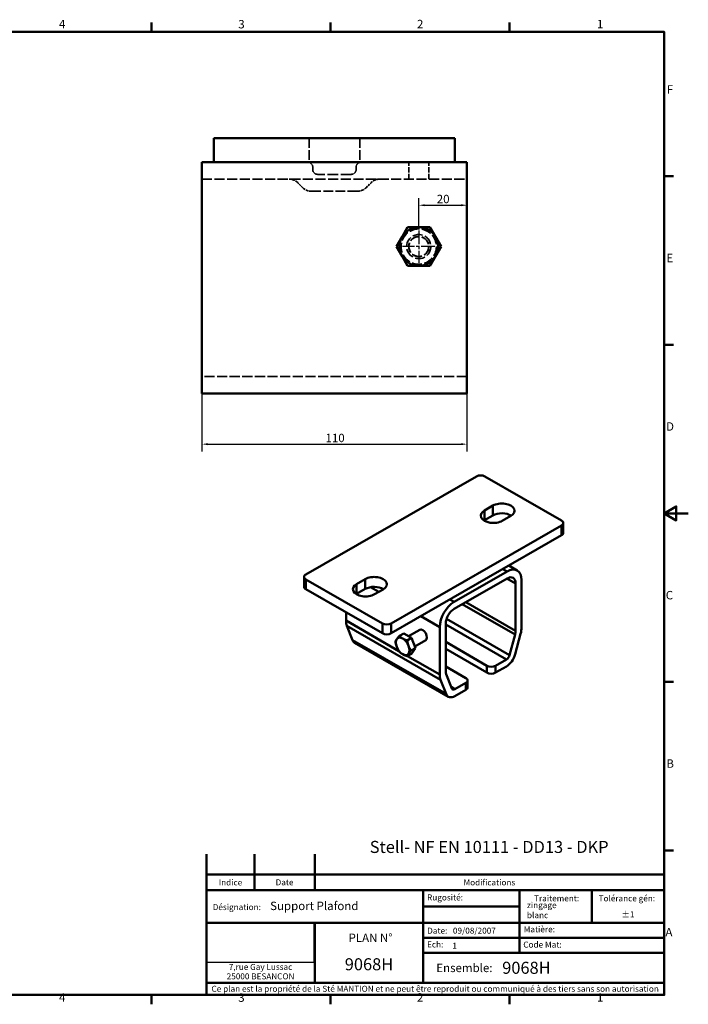
# Model space of a CAD drawing. Units: millimetres. Extents: x 0 to 594, y 0 to 420.
# Drawn here: x 317 to 594, y 6 to 415 of the extents above; entities that cross this region are included whole.
import ezdxf
from ezdxf.enums import TextEntityAlignment as Align

# ---------------------------------------------------------------- set-up
doc = ezdxf.new("R2010")
doc.units = ezdxf.units.MM
doc.linetypes.add('CHAIN', pattern=[0.3543, 0.2362, -0.0295, 0.0591, -0.0295])
doc.linetypes.add('DASHED', pattern=[0.2068, 0.1655, -0.0413])
for name, color, linetype, lineweight in [('Arêtes cachées(ISO)', 7, 'DASHED', 35), ('Arêtes tangentes visibles(ISO)', 7, 'Continuous', 50), ('Arêtes visibles(ISO)', 7, 'Continuous', 50), ('Cadre_0', 7, 'Continuous', 50), ('Cadre_2', 7, 'Continuous', 50), ('Cotes(ISO)', 7, 'Continuous', 25), ("Géométrie d'esquisse(ISO)", 7, 'Continuous', 50), ('Marque de centre(ISO)', 7, 'Continuous', 25), ('Symboles(ISO)', 7, 'Continuous', 25)]:
    doc.layers.add(name, color=color, linetype=linetype, lineweight=lineweight)
doc.styles.add('Cadre_1', font='ARIAL.TTF')
doc.styles.add('Courant-ISO', font='ARIAL.TTF')
doc.styles.add('MANTION', font='ARIAL.TTF')
doc.styles.add('Style de texte18', font='ARIAL.TTF')
doc.dimstyles.new('MANTION', dxfattribs={"dimtxt": 3.5, "dimasz": 2.5, "dimexe": 3, "dimexo": 1, "dimgap": 0.762, "dimtad": 1, "dimrnd": 1e-08, "dimtxsty": 'MANTION', "dimcen": 0.09, "dimdle": 10, "dimclrd": 256, "dimclre": 256, "dimclrt": 256, "dimazin": 2, "dimtfac": 0.714286, "dimtmove": 0, "dimatfit": 3, "dimfxl": 0, "dimtolj": 1, "dimlwd": 25, "dimlwe": 25, "dimarcsym": 0})
picture_1 = doc.add_image_def('image1.bmp', size_in_pixel=(713, 263))

# ---------------------------------------------------------------- blocks, each defined once
blk = doc.blocks.new('Cadres Default Border')
at = {"layer": 'Cadre_0'}
for p, q in [((371.25, 410), (371.25, 413.9)), ((445.5, 410), (445.5, 413.9)), ((519.75, 410), (519.75, 413.9)), ((584, 350), (587.9, 350)), ((584, 280), (587.9, 280)), ((584, 140), (587.9, 140)), ((584, 70), (587.9, 70)), ((371.25, 10), (371.25, 6.1)), ((445.5, 10), (445.5, 6.1)), ((519.75, 10), (519.75, 6.1))]:
    blk.add_line(p, q, dxfattribs=at)
at = {"layer": 'Cadre_0', "flags": 128}
for points in [[(10, 10), (10, 410), (584, 410), (584, 10), (10, 10)], [(594, 210), (584, 210), (589, 212.89), (589, 207.11), (584, 210)]]:
    blk.add_lwpolyline(points, dxfattribs=at)
at = {"layer": 'Cadre_2', "char_height": 3.5, "attachment_point": 7, "style": 'Cadre_1'}
for s, insert in [('4', (332.83, 410.4)), ('3', (407.23, 410.34)), ('2', (481.41, 410.4)), ('1', (556.07, 410.4)), ('F', (585.08, 383.25)), ('E', (584.92, 313.25)), ('D', (584.78, 243.25)), ('C', (584.64, 173.19)), ('B', (584.89, 103.25)), ('A', (584.51, 33.25)), ('4', (332.83, 6.1)), ('3', (407.23, 6.04)), ('2', (481.41, 6.1)), ('1', (556.07, 6.1))]:
    blk.add_mtext(s, dxfattribs=dict(at, insert=insert))
blk = doc.blocks.new('Cartouches ISO')
at = {"layer": "Géométrie d'esquisse(ISO)"}
for p, q in [((51.08, 227.02), (51.08, 242.02)), ((71.08, 233.52), (71.08, 242.02)), ((96.08, 233.52), (96.08, 242.02)), ((241.08, 233.52), (51.08, 233.52)), ((51.08, 233.52), (51.08, 183.52)), ((71.08, 227.02), (71.08, 233.52)), ((96.08, 227.02), (96.08, 233.52)), ((241.08, 183.52), (241.08, 233.52)), ((51.08, 227.02), (241.08, 227.02)), ((141.08, 227.02), (141.08, 188.52)), ((181.08, 227.02), (181.08, 201.02)), ((211.08, 227.02), (211.08, 213.52)), ((141.08, 220.27), (181.08, 220.27)), ((51.08, 213.52), (241.08, 213.52)), ((96.08, 213.52), (96.08, 188.52)), ((141.08, 207.27), (241.08, 207.27)), ((141.08, 201.02), (241.08, 201.02)), ((51.08, 188.52), (241.08, 188.52)), ((51.08, 183.52), (241.08, 183.52))]:
    blk.add_line(p, q, dxfattribs=at)
at = {"layer": 'Symboles(ISO)', "color": 7, "style": 'Courant-ISO'}
for s, insert, char_height, width, attachment_point in [('\\fArial|b0|i0;\\H2.4892;Indice', (61.09, 230.24), 2.4892, 19.9369, 5), ('\\fArial|b0|i0;Date', (83.53, 230.29), 2.4892, 24.9363, 5), ('\\fArial|b0|i0;Modifications', (168.53, 230.25), 2.4892, 144.9408, 5), ('  Rugosité: ', (141.13, 223.68), 2.5, 39.9848, 4), ('\\fArial|b0|i0;\\H2.4892; Traitement:', (196.06, 223.63), 2.4892, 29.6817, 5), ('\\fArial|b0|i0; Tolérance gén:', (225.2, 223.62), 2.4892, 28.2509, 5), ('   Désignation:     \\fArial|b0|i0;\\H3.5000;Support Plafond', (51.41, 220.5), 2.5, 89.2808, 4), ('±1', (226.08, 216.67), 2.5, 30.0621, 5), ('\\fArial|b0|i0;\\H3.5000; PLAN N°', (118.68, 207.23), 3.5, 45.0051, 5), ('  Matière:  ', (181.23, 210.44), 2.5, 59.7161, 4), ('  Ech:', (141.13, 204.15), 2.5, 39.7722, 4), ('  Code Mat: ', (181.07, 204.09), 2.5, 60.1399, 4), ('\\fArial|b0|i0;\\H3.5000; Ensemble:', (157.63, 194.75), 3.5, 33.2568, 5), ('\\fArial|b0|i0;Ce plan est la propriété de la Sté MANTION et ne peut être reproduit ou communiqué à des tiers sans son autorisation', (146.03, 186.06), 2.5, 189.8682, 5)]:
    blk.add_mtext(s, dxfattribs=dict(at, insert=insert, char_height=char_height, width=width, attachment_point=attachment_point))
at = {"layer": 'Symboles(ISO)', "color": 7, "line_spacing_factor": 0.944221, "style": 'Courant-ISO'}
for s, insert, char_height, width, attachment_point in [('  Date:   09/08/2007', (141.18, 209.87), 2.5, 39.889, 4), ('\\fArial|b0|i0;7,rue Gay Lussac\\P25000 BESANCON', (73.57, 193.19), 2.4892, 44.8115, 5)]:
    blk.add_mtext(s, dxfattribs=dict(at, insert=insert, char_height=char_height, width=width, attachment_point=attachment_point))
at = {"layer": 'Symboles(ISO)', "color": 7, "style": 'Courant-ISO'}
blk.add_attdef('TRAITEMENT', text='', height=2.5, dxfattribs=at).set_placement((196.22, 218.02), align=Align.MIDDLE_CENTER)
at = {"layer": 'Symboles(ISO)', "color": 7}
for tag, p, height, style in [('Echelle?_001', (153.16, 202.69), 2.5, 'Courant-ISO'), ('N°_DE_PIECE_001', (108.51, 193.75), 5, 'Style de texte18'), ('PROJET_001', (173.85, 192.28), 5, 'Style de texte18')]:
    blk.add_attdef(tag, p, '', height=height, dxfattribs=dict(at, style=style))
image = blk.add_image(picture_1, insert=(51.12, 197.04), size_in_units=(44.55, 16.43))
image.dxf.flags = 7
blk = doc.blocks.new('*D8')
at = {"layer": 'Cotes(ISO)', "color": 154, "linetype": 'Continuous', "lineweight": 25, "true_color": 0x004692}
for p, q in [((392.15, 283.75), (392.15, 235.75)), ((502.15, 283.75), (502.15, 235.75)), ((394.65, 238.75), (499.65, 238.75))]:
    blk.add_line(p, q, dxfattribs=at)
at = {"layer": 'Cotes(ISO)', "color": 154, "linetype": 'Continuous', "true_color": 0x004692}
for points in [[(394.65, 239.16), (394.65, 238.33), (392.15, 238.75)], [(499.65, 239.16), (499.65, 238.33), (502.15, 238.75)]]:
    blk.add_solid(points, dxfattribs=at)
at = {"layer": 'Defpoints', "color": 0, "linetype": 'Continuous'}
for p in [(392.15, 284.75), (502.15, 284.75), (502.15, 238.75)]:
    blk.add_point(p, dxfattribs=at)
at = {"layer": 'Cotes(ISO)', "color": 154, "linetype": 'Continuous', "lineweight": 25, "true_color": 0x004692, "insert": (443.45, 243.08), "char_height": 3.5, "attachment_point": 1, "style": 'MANTION'}
blk.add_mtext('\\A1;110', dxfattribs=at)
blk = doc.blocks.new('*D9')
at = {"layer": 'Cotes(ISO)', "color": 154, "linetype": 'Continuous', "lineweight": 25, "true_color": 0x004692}
for p, q in [((482.15, 328.51), (482.15, 340.99)), ((484.65, 337.99), (499.65, 337.99))]:
    blk.add_line(p, q, dxfattribs=at)
at = {"layer": 'Cotes(ISO)', "color": 154, "linetype": 'Continuous', "true_color": 0x004692}
for points in [[(484.65, 338.41), (484.65, 337.58), (482.15, 337.99)], [(499.65, 338.41), (499.65, 337.58), (502.15, 337.99)]]:
    blk.add_solid(points, dxfattribs=at)
at = {"layer": 'Defpoints', "color": 0, "linetype": 'Continuous'}
for p in [(502.15, 337.99), (502.15, 337.99), (482.15, 327.51)]:
    blk.add_point(p, dxfattribs=at)
at = {"layer": 'Cotes(ISO)', "color": 154, "linetype": 'Continuous', "lineweight": 25, "true_color": 0x004692, "insert": (489.62, 342.33), "char_height": 3.5, "attachment_point": 1, "style": 'MANTION'}
blk.add_mtext('\\A1;20', dxfattribs=at)

msp = doc.modelspace()

# ---------------------------------------------------------------- linework, layer by layer
at = {"layer": 'Arêtes cachées(ISO)', "ltscale": 24.17795}
for p, q in [((436.646, 365.819), (436.646, 355.819)), ((457.646, 365.819), (457.646, 355.819))]:
    msp.add_line(p, q, dxfattribs=at)
at = {"layer": 'Arêtes cachées(ISO)', "ltscale": 13.326329}
for p, q in [((477.958, 348.819), (477.958, 355.819)), ((486.334, 348.819), (486.334, 355.819))]:
    msp.add_line(p, q, dxfattribs=at)
at = {"layer": 'Arêtes cachées(ISO)', "ltscale": 1.903676}
for p, q in [((438.146, 352.819), (438.146, 353.819)), ((456.146, 352.819), (456.146, 353.819))]:
    msp.add_line(p, q, dxfattribs=at)
at = {"layer": 'Arêtes cachées(ISO)', "ltscale": 25.329281}
for p, q in [((392.146, 348.819), (502.146, 348.819)), ((502.146, 266.819), (392.146, 266.819))]:
    msp.add_line(p, q, dxfattribs=at)
at = {"layer": 'Arêtes cachées(ISO)', "ltscale": 26.585045}
msp.add_line((454.146, 350.819), (440.146, 350.819), dxfattribs=at)
at = {"layer": 'Arêtes cachées(ISO)', "ltscale": 5.57593}
for p, q in [((434.011, 345.283), (431.94, 347.354)), ((460.282, 345.283), (462.353, 347.354))]:
    msp.add_line(p, q, dxfattribs=at)
at = {"layer": 'Arêtes cachées(ISO)', "ltscale": 24.306326}
msp.add_line((437.546, 343.819), (456.746, 343.819), dxfattribs=at)
at = {"layer": 'Arêtes cachées(ISO)', "ltscale": 24.694551}
msp.add_circle((482.146, 320.819), 7.315, dxfattribs=at)
at = {"layer": 'Arêtes cachées(ISO)', "ltscale": 25.31909}
msp.add_circle((482.146, 320.819), 5, dxfattribs=at)
at = {"layer": 'Arêtes cachées(ISO)', "ltscale": 25.448723}
msp.add_circle((482.146, 320.819), 4.188, dxfattribs=at)
at = {"layer": 'Arêtes cachées(ISO)', "ltscale": 24.791389}
msp.add_circle((482.146, 320.819), 4.08, dxfattribs=at)
at = {"layer": 'Arêtes cachées(ISO)', "ltscale": 5.980787}
for centre, start, end in [((436.146, 353.819), 0, 90), ((458.146, 353.819), 90, 180), ((440.146, 352.819), 180, 270), ((454.146, 352.819), 270, 0)]:
    msp.add_arc(centre, 2, start, end, dxfattribs=at)
at = {"layer": 'Arêtes cachées(ISO)', "ltscale": 7.476009}
for centre, start, end in [((428.404, 343.819), 45, 90), ((465.889, 343.819), 90, 135), ((437.546, 348.819), 225, 270), ((456.746, 348.819), 270, 315)]:
    msp.add_arc(centre, 5, start, end, dxfattribs=at)
at = {"layer": 'Arêtes tangentes visibles(ISO)'}
for p, q in [((512.939, 213.241), (512.939, 209.153)), ((509.403, 211.205), (509.403, 207.117)), ((541.4, 204.995), (541.4, 200.908)), ((517.004, 186.859), (518.772, 185.841)), ((435.334, 178.512), (435.334, 182.6)), ((456.37, 180.665), (456.37, 176.578)), ((459.906, 182.701), (459.906, 178.614)), ((518.759, 182.972), (522.308, 180.928)), ((462.086, 179.367), (465.525, 177.387)), ((496.852, 173.218), (495.084, 174.236)), ((500.204, 172.287), (522.095, 159.681)), ((522.308, 161.202), (501.631, 173.109)), ((473.896, 152.84), (451.951, 165.478)), ((467.153, 164.276), (467.153, 160.188)), ((470.689, 160.188), (470.689, 164.276)), ((483.04, 167.301), (490.842, 162.808)), ((493.316, 163.793), (518.489, 149.297)), ((519.818, 151.139), (493.664, 166.2)), ((452.313, 163.31), (491.204, 140.914)), ((493.481, 134.993), (454.59, 157.389)), ((490.842, 143.082), (477.504, 150.762)), ((510.464, 146.712), (510.464, 143.851)), ((513.999, 143.851), (513.999, 146.712)), ((501.625, 139.586), (501.625, 136.725)), ((497.135, 137), (495.582, 137.895))]:
    msp.add_line(p, q, dxfattribs=at)
msp.add_ellipse((483.77, 159.522), major_axis=(-1.248, 2.166), ratio=0.5780931, start_param=3.1415927, end_param=6.2831853, dxfattribs=at)
at = {"layer": 'Arêtes visibles(ISO)'}
for p, q in [((397.146, 365.819), (402.146, 365.819)), ((397.146, 365.819), (397.146, 355.819)), ((492.146, 365.819), (402.146, 365.819)), ((492.146, 365.819), (497.146, 365.819)), ((497.146, 355.819), (497.146, 365.819)), ((397.146, 355.819), (392.146, 355.819)), ((392.146, 338.819), (392.146, 355.819)), ((402.146, 355.819), (397.146, 355.819)), ((402.146, 355.819), (492.146, 355.819)), ((497.146, 355.819), (492.146, 355.819)), ((502.146, 355.819), (497.146, 355.819)), ((502.146, 355.819), (502.146, 338.819)), ((392.146, 338.819), (392.146, 290.562)), ((502.146, 290.562), (502.146, 338.819)), ((475.218, 324.819), (477.528, 328.819)), ((477.528, 328.819), (482.146, 328.819)), ((482.146, 328.819), (486.765, 328.819)), ((486.765, 328.819), (489.075, 324.819)), ((472.909, 320.819), (475.218, 324.819)), ((489.075, 324.819), (491.384, 320.819)), ((475.218, 316.819), (472.909, 320.819)), ((491.384, 320.819), (489.075, 316.819)), ((477.528, 312.819), (475.218, 316.819)), ((489.075, 316.819), (486.765, 312.819)), ((482.146, 312.819), (477.528, 312.819)), ((486.765, 312.819), (482.146, 312.819)), ((392.146, 284.747), (392.146, 290.562)), ((502.146, 290.562), (502.146, 284.747)), ((392.146, 284.747), (392.146, 267.056)), ((502.146, 267.056), (502.146, 284.747)), ((392.146, 259.819), (392.146, 267.056)), ((502.146, 267.056), (502.146, 259.819)), ((392.146, 259.819), (502.146, 259.819)), ((435.334, 184.636), (506.044, 225.355)), ((509.58, 225.355), (541.4, 207.031)), ((509.403, 211.205), (512.939, 213.241)), ((512.939, 209.153), (509.403, 207.117)), ((520.363, 208.965), (516.828, 206.929)), ((541.4, 204.995), (470.689, 164.276)), ((542.132, 201.926), (542.132, 206.013)), ((470.689, 160.188), (541.4, 200.908)), ((519.487, 188.289), (523.014, 186.258)), ((496.852, 173.218), (518.772, 185.841)), ((434.601, 179.53), (434.601, 183.618)), ((467.153, 164.276), (435.334, 182.6)), ((456.37, 180.665), (459.906, 182.701)), ((518.772, 182.98), (496.852, 170.357)), ((522.308, 161.202), (522.308, 180.928)), ((524.783, 182.353), (524.783, 162.627)), ((435.334, 178.512), (467.153, 160.188)), ((459.906, 178.614), (456.37, 176.578)), ((467.33, 178.426), (463.795, 176.39)), ((451.951, 168.943), (451.951, 165.478)), ((493.316, 164.233), (493.316, 144.507)), ((452.313, 163.31), (454.59, 157.389)), ((475.887, 160.133), (474.089, 159.098)), ((475.887, 160.133), (479.153, 158.252)), ((477.854, 159), (482.523, 161.688)), ((490.842, 143.082), (490.842, 162.808)), ((519.818, 151.139), (522.095, 159.681)), ((524.42, 160.042), (522.144, 151.499)), ((455.5, 156.265), (494.39, 133.869)), ((479.153, 158.252), (477.355, 157.217)), ((479.153, 158.252), (480.786, 154.042)), ((480.508, 154.758), (485.018, 157.356)), ((493.316, 156.586), (510.464, 146.712)), ((479.153, 151.712), (477.355, 150.676)), ((480.786, 154.042), (478.988, 153.006)), ((480.786, 154.042), (479.153, 151.712)), ((493.316, 153.725), (510.464, 143.851)), ((513.999, 146.712), (518.489, 149.297)), ((493.316, 146.407), (501.625, 141.622)), ((493.53, 143.232), (495.806, 137.311)), ((518.489, 146.436), (513.999, 143.851)), ((493.481, 134.993), (491.204, 140.914)), ((497.135, 137), (501.625, 139.586)), ((502.357, 140.604), (502.357, 137.743)), ((501.625, 136.725), (497.135, 134.139))]:
    msp.add_line(p, q, dxfattribs=at)
at = {"layer": 'Arêtes visibles(ISO)', "flags": 128}
for points in [[(472.456, 156.768), (472.472, 156.809), (472.489, 156.85), (472.506, 156.891), (472.524, 156.932), (472.542, 156.973), (472.561, 157.014), (472.581, 157.055), (472.601, 157.096), (472.622, 157.138), (472.643, 157.179), (472.666, 157.22), (472.688, 157.262), (472.712, 157.304), (472.736, 157.346), (472.761, 157.388), (472.786, 157.431), (472.812, 157.474), (472.839, 157.517), (472.867, 157.561), (472.896, 157.605), (472.926, 157.65), (472.956, 157.695), (472.987, 157.741), (473.02, 157.787)], [(473.02, 154.517), (472.987, 154.602), (472.956, 154.687), (472.926, 154.772), (472.896, 154.858), (472.867, 154.944), (472.839, 155.031), (472.812, 155.118), (472.786, 155.206), (472.761, 155.295), (472.736, 155.385), (472.712, 155.475), (472.688, 155.567), (472.666, 155.659), (472.643, 155.753), (472.622, 155.848), (472.601, 155.944), (472.581, 156.041), (472.561, 156.14), (472.542, 156.241), (472.524, 156.343), (472.506, 156.446), (472.489, 156.551), (472.472, 156.659), (472.456, 156.768)], [(473.02, 157.787), (473.053, 157.834), (473.087, 157.881), (473.122, 157.929), (473.157, 157.977), (473.194, 158.026), (473.231, 158.075), (473.269, 158.125), (473.308, 158.176), (473.348, 158.227), (473.39, 158.278), (473.432, 158.331), (473.475, 158.384), (473.519, 158.438), (473.565, 158.493), (473.611, 158.549), (473.659, 158.605), (473.708, 158.663), (473.758, 158.721), (473.81, 158.781), (473.862, 158.842), (473.917, 158.904), (473.973, 158.967), (474.03, 159.032), (474.089, 159.098)], [(474.089, 159.098), (474.143, 159.042), (474.196, 158.988), (474.25, 158.935), (474.304, 158.882), (474.358, 158.831), (474.413, 158.781), (474.467, 158.732), (474.522, 158.684), (474.577, 158.637), (474.632, 158.591), (474.688, 158.545), (474.744, 158.5), (474.801, 158.456), (474.858, 158.413), (474.916, 158.37), (474.974, 158.328), (475.033, 158.287), (475.093, 158.246), (475.154, 158.206), (475.215, 158.166), (475.277, 158.127), (475.34, 158.088), (475.404, 158.05), (475.469, 158.012)], [(475.469, 158.012), (475.535, 157.974), (475.602, 157.937), (475.669, 157.901), (475.737, 157.865), (475.806, 157.83), (475.876, 157.795), (475.947, 157.761), (476.019, 157.727), (476.092, 157.693), (476.166, 157.66), (476.241, 157.627), (476.318, 157.594), (476.395, 157.562), (476.475, 157.53), (476.555, 157.498), (476.637, 157.466), (476.721, 157.435), (476.806, 157.403), (476.893, 157.372), (476.981, 157.341), (477.072, 157.31), (477.164, 157.279), (477.258, 157.248), (477.355, 157.217)], [(477.355, 157.217), (477.371, 157.108), (477.388, 157), (477.405, 156.895), (477.423, 156.792), (477.441, 156.69), (477.46, 156.589), (477.48, 156.491), (477.5, 156.393), (477.521, 156.297), (477.542, 156.202), (477.565, 156.108), (477.587, 156.016), (477.611, 155.924), (477.635, 155.834), (477.66, 155.744), (477.685, 155.655), (477.711, 155.567), (477.738, 155.48), (477.766, 155.393), (477.795, 155.307), (477.825, 155.221), (477.855, 155.136), (477.886, 155.051), (477.919, 154.966)], [(474.089, 152.557), (474.03, 152.642), (473.973, 152.726), (473.917, 152.809), (473.862, 152.891), (473.81, 152.974), (473.758, 153.055), (473.708, 153.136), (473.659, 153.217), (473.611, 153.298), (473.565, 153.378), (473.519, 153.458), (473.475, 153.539), (473.432, 153.619), (473.39, 153.699), (473.348, 153.779), (473.308, 153.86), (473.269, 153.94), (473.231, 154.021), (473.194, 154.103), (473.157, 154.184), (473.122, 154.267), (473.087, 154.349), (473.053, 154.433), (473.02, 154.517)], [(475.469, 151.471), (475.404, 151.509), (475.34, 151.548), (475.277, 151.586), (475.215, 151.626), (475.154, 151.665), (475.093, 151.706), (475.033, 151.747), (474.974, 151.788), (474.916, 151.83), (474.858, 151.873), (474.801, 151.916), (474.744, 151.96), (474.688, 152.005), (474.632, 152.05), (474.577, 152.097), (474.522, 152.144), (474.467, 152.192), (474.413, 152.241), (474.358, 152.291), (474.304, 152.342), (474.25, 152.394), (474.196, 152.447), (474.143, 152.502), (474.089, 152.557)], [(477.355, 150.676), (477.258, 150.707), (477.164, 150.738), (477.072, 150.77), (476.981, 150.801), (476.893, 150.832), (476.806, 150.863), (476.721, 150.894), (476.637, 150.926), (476.555, 150.958), (476.475, 150.99), (476.395, 151.022), (476.318, 151.054), (476.241, 151.087), (476.166, 151.12), (476.092, 151.153), (476.019, 151.187), (475.947, 151.22), (475.876, 151.255), (475.806, 151.29), (475.737, 151.325), (475.669, 151.361), (475.602, 151.397), (475.535, 151.434), (475.469, 151.471)], [(477.919, 151.696), (477.886, 151.649), (477.855, 151.604), (477.825, 151.558), (477.795, 151.514), (477.766, 151.469), (477.738, 151.426), (477.711, 151.382), (477.685, 151.339), (477.66, 151.297), (477.635, 151.254), (477.611, 151.212), (477.587, 151.17), (477.565, 151.129), (477.542, 151.087), (477.521, 151.046), (477.5, 151.005), (477.48, 150.964), (477.46, 150.923), (477.441, 150.882), (477.423, 150.841), (477.405, 150.8), (477.388, 150.759), (477.371, 150.718), (477.355, 150.676)], [(477.919, 154.966), (477.952, 154.882), (477.986, 154.799), (478.02, 154.716), (478.056, 154.633), (478.093, 154.552), (478.13, 154.47), (478.168, 154.389), (478.207, 154.309), (478.247, 154.228), (478.289, 154.148), (478.331, 154.068), (478.374, 153.988), (478.418, 153.907), (478.464, 153.827), (478.51, 153.747), (478.558, 153.666), (478.607, 153.585), (478.657, 153.504), (478.708, 153.423), (478.761, 153.341), (478.816, 153.258), (478.872, 153.175), (478.929, 153.091), (478.988, 153.006)], [(478.988, 153.006), (478.929, 152.94), (478.872, 152.876), (478.816, 152.813), (478.761, 152.751), (478.708, 152.69), (478.657, 152.63), (478.607, 152.571), (478.558, 152.514), (478.51, 152.457), (478.464, 152.402), (478.418, 152.347), (478.374, 152.293), (478.331, 152.24), (478.289, 152.187), (478.247, 152.135), (478.207, 152.084), (478.168, 152.034), (478.13, 151.984), (478.093, 151.935), (478.056, 151.886), (478.02, 151.838), (477.986, 151.79), (477.952, 151.743), (477.919, 151.696)]]:
    msp.add_lwpolyline(points, dxfattribs=at)
at = {"layer": 'Arêtes visibles(ISO)'}
for start, end in [(90, 150), (30, 90), (150, 210), (330, 30), (210, 270), (270, 330)]:
    msp.add_arc((482.146, 320.819), 8, start, end, dxfattribs=at)
for centre, major_axis, ratio, start_param, end_param in [((507.812, 224.337), (2.5, 0), 0.5758617, 0.7853982, 2.3561945), ((516.651, 211.103), (5.25, 0), 0.5758617, 5.4977871, 8.6393798), ((513.115, 209.067), (-5.25, 0), 0.5758617, 5.4977871, 8.6393798), ((516.651, 207.016), (-5.25, 0), 0.5758617, 3.883974, 5.4977871), ((513.115, 204.98), (-5.25, 0), 0.5758617, 5.4977871, 5.540804), ((539.632, 206.013), (2.5, 0), 0.5758617, 5.4977871, 7.0685835), ((539.632, 201.926), (2.5, 0), 0.5758617, 5.4977871, 6.2831853), ((437.101, 183.618), (-2.5, 0), 0.5758617, 5.4977871, 7.0685835), ((518.772, 178.892), (4.242, 7.366), 0.5780931, 5.4958534, 7.0666498), ((518.772, 178.892), (2.495, 4.333), 0.5780931, 5.4958534, 7.0666498), ((460.082, 178.528), (-5.25, 0), 0.5758617, 5.4977871, 8.6393798), ((463.618, 180.564), (5.25, 0), 0.5758617, 5.4977871, 8.6393798), ((437.101, 179.53), (-2.5, 0), 0.5758617, 0, 0.7853982), ((460.082, 174.44), (-5.25, 0), 0.5758617, 5.4977871, 5.540804), ((463.618, 176.476), (-5.25, 0), 0.5758617, 3.883974, 5.4977871), ((496.852, 166.269), (4.242, 7.366), 0.5780931, 0.7834645, 2.3542608), ((496.852, 166.269), (-2.495, -4.333), 0.5780931, 3.9250571, 5.4958534), ((457.961, 168.939), (-4.242, -7.366), 0.5780931, 5.4958534, 5.8449193), ((468.921, 165.294), (-2.5, 0), 0.5758617, 0.7853982, 2.3561945), ((468.921, 161.206), (2.5, 0), 0.5758617, 3.9269908, 5.4977871), ((518.772, 159.166), (2.495, 4.333), 0.5780931, 5.1467876, 5.4958534), ((518.772, 159.166), (-4.242, -7.366), 0.5780931, 2.0051949, 2.3542608), ((458.244, 161.031), (-2.745, -4.766), 0.5780931, 5.8449193, 6.2831853), ((475.469, 154.742), (-1.996, 3.466), 0.5780931, 0.2637331, 1.3109306), ((475.469, 154.742), (-1.996, 3.466), 0.5780931, 5.4997209, 6.5469184), ((475.469, 154.742), (-1.996, 3.466), 0.5780931, 4.4525233, 5.4997209), ((477.732, 156.045), (1.825, -3.17), 0.5780931, 1.1195209, 1.5023403), ((475.469, 154.742), (1.996, -3.466), 0.5780931, 4.4525233, 5.4997209), ((475.469, 154.742), (1.996, -3.466), 0.5780931, 5.4997209, 6.5469184), ((475.469, 154.742), (1.996, -3.466), 0.5780931, 0.2637331, 1.3109306), ((518.489, 150.933), (-2.745, -4.766), 0.5780931, 0.7834645, 2.0051949), ((518.489, 150.933), (0.998, 1.733), 0.5780931, 3.9250571, 5.1467876), ((496.852, 146.543), (-2.495, -4.333), 0.5780931, 5.4958534, 5.8449193), ((512.232, 147.73), (-2.5, 0), 0.5758617, 0.7853982, 2.3561945), ((512.232, 144.868), (2.5, 0), 0.5758617, 3.9269908, 5.4977871), ((496.852, 146.543), (4.242, 7.366), 0.5780931, 2.3542608, 2.7033266), ((499.857, 140.604), (2.5, 0), 0.5758617, 5.4977871, 7.0685835), ((497.135, 138.636), (-2.745, -4.766), 0.5780931, 5.8449193, 7.0666498), ((497.135, 138.636), (-0.998, -1.733), 0.5780931, 5.8449193, 7.0666498), ((499.857, 137.743), (2.5, 0), 0.5758617, 5.4977871, 6.2831853)]:
    msp.add_ellipse(centre, major_axis=major_axis, ratio=ratio, start_param=start_param, end_param=end_param, dxfattribs=at)
at = {"layer": 'Marque de centre(ISO)', "linetype": 'CHAIN', "ltscale": 23.990969}
for p, q in [((482.146, 327.507), (482.146, 314.131)), ((488.834, 320.819), (475.458, 320.819))]:
    msp.add_line(p, q, dxfattribs=at)

# ---------------------------------------------------------------- block references
msp.add_blockref('Cadres Default Border', (0, 0))
msp.add_blockref('Cartouches ISO', (342.925, -173.516)).add_auto_attribs({'N°_DE_PIECE_001': '9068H', 'PROJET_001': '9068H', 'Echelle?_001': '1'})

# ---------------------------------------------------------------- texts
at = {"layer": 'Symboles(ISO)', "color": 7, "attachment_point": 4, "style": 'Courant-ISO'}
for s, insert, char_height, width in [('{\\fArial|b0|i0;\\H5.0038; Stell- NF EN 10111 - DD13 - DKP}', (460.278, 71.461), 5.0038, 106.82274), ('{zingage blanc}', (527.047, 44.887), 2.5, 21.54916)]:
    msp.add_mtext(s, dxfattribs=dict(at, insert=insert, char_height=char_height, width=width))

# ---------------------------------------------------------------- dimensions: what is measured, and where the dimension line sits
at = {"layer": 'Cotes(ISO)', "color": 154, "linetype": 'Continuous', "lineweight": 25, "true_color": 0x004692}
for base, p1, p2, override, picture, middle in [((502.146, 337.994), (482.146, 327.507), (502.146, 337.994), {"dimdec": 2, "dimse2": 1, "dimtp": 0, "dimtm": 0, "dimtdec": 2, "dimtofl": 0, "dimatfit": 1}, '*D9', (492.146, 337.994)), ((502.146, 238.747), (392.146, 284.747), (502.146, 284.747), {"dimdec": 2, "dimtp": 0, "dimtm": 0, "dimtdec": 2, "dimtofl": 0, "dimatfit": 1}, '*D8', (447.146, 238.747))]:
    dim = msp.add_linear_dim(base=base, p1=p1, p2=p2, angle=180, dimstyle='MANTION', override=override, dxfattribs=at)
    dim.commit()
    dim.dimension.update_dxf_attribs({"geometry": picture, "text_midpoint": middle, "dimtype": 160})

doc.saveas('drawing.dxf')
